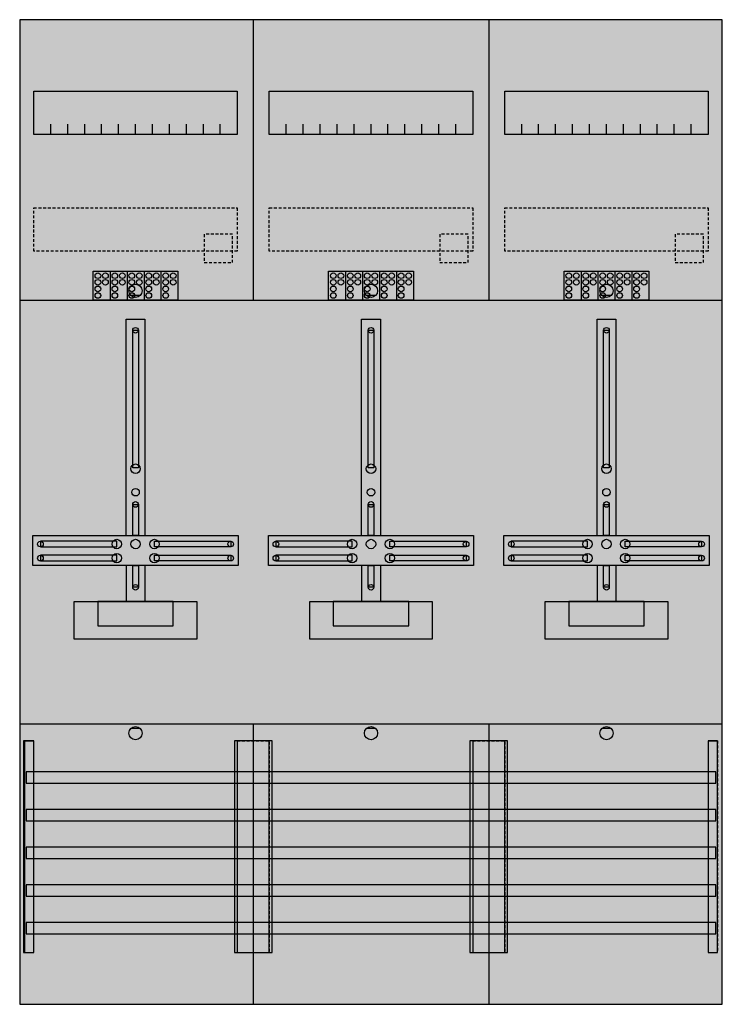
# Model space of a CAD drawing. Extents: x 0 to 75, y 0 to 105.
import ezdxf

# ---------------------------------------------------------------- set-up
doc = ezdxf.new("R2010")
doc.units = 0
doc.linetypes.add('L000000020000FFFFFF', pattern=[0])
doc.linetypes.add('L014100020032000000', pattern=[0.5, 0.3, -0.2])
doc.layers.get('0').update_dxf_attribs({"linetype": 'CONTINUOUS'})
for name, color, linetype in [('1', 7, 'CONTINUOUS'), ('2', 7, 'CONTINUOUS'), ('30', 7, 'CONTINUOUS'), ('31', 7, 'CONTINUOUS'), ('58', 7, 'CONTINUOUS')]:
    doc.layers.add(name, color=color, linetype=linetype)

# ---------------------------------------------------------------- blocks, each defined once
blk = doc.blocks.new('df37b3')
at = {"layer": '1', "color": 7, "linetype": 'CONTINUOUS'}
for p, q in [((13, 75.5), (12, 75.5)), ((38, 75.5), (37, 75.5)), ((63, 75.5), (62, 75.5)), ((13, 29.5), (12, 29.5)), ((38, 29.5), (37, 29.5)), ((63, 29.5), (62, 29.5))]:
    blk.add_line(p, q, dxfattribs=at)
for points in [[(74.8, 0.2), (74.8, 104.8), (0.2, 104.8), (0.2, 0.2)], [(23.3, 97.2), (23.3, 92.6), (1.7, 92.6), (1.7, 97.2)], [(48.3, 97.2), (48.3, 92.6), (26.7, 92.6), (26.7, 97.2)], [(73.3, 97.2), (73.3, 92.6), (51.7, 92.6), (51.7, 97.2)], [(12.2, 57.2), (12.2, 71.8), (12.8, 71.8), (12.8, 57.2)], [(37.2, 57.2), (37.2, 71.8), (37.8, 71.8), (37.8, 57.2)], [(62.2, 57.2), (62.2, 71.8), (62.8, 71.8), (62.8, 57.2)], [(12.2, 50), (12.2, 53.3), (12.8, 53.3), (12.8, 50)], [(37.2, 50), (37.2, 53.3), (37.8, 53.3), (37.8, 50)], [(62.2, 50), (62.2, 53.3), (62.8, 53.3), (62.8, 50)], [(23.4, 50), (23.4, 46.8), (1.6, 46.8), (1.6, 50)], [(10.5, 48.8), (10.5, 49.4), (2.4, 49.4), (2.4, 48.8)], [(14.5, 48.8), (14.5, 49.4), (22.6, 49.4), (22.6, 48.8)], [(48.4, 50), (48.4, 46.8), (26.6, 46.8), (26.6, 50)], [(35.5, 48.8), (35.5, 49.4), (27.4, 49.4), (27.4, 48.8)], [(39.5, 48.8), (39.5, 49.4), (47.6, 49.4), (47.6, 48.8)], [(73.4, 50), (73.4, 46.8), (51.6, 46.8), (51.6, 50)], [(60.5, 48.8), (60.5, 49.4), (52.4, 49.4), (52.4, 48.8)], [(64.5, 48.8), (64.5, 49.4), (72.6, 49.4), (72.6, 48.8)], [(10.5, 47.3), (10.5, 47.9), (2.4, 47.9), (2.4, 47.3)], [(14.5, 47.3), (14.5, 47.9), (22.6, 47.9), (22.6, 47.3)], [(35.5, 47.3), (35.5, 47.9), (27.4, 47.9), (27.4, 47.3)], [(39.5, 47.3), (39.5, 47.9), (47.6, 47.9), (47.6, 47.3)], [(60.5, 47.3), (60.5, 47.9), (52.4, 47.9), (52.4, 47.3)], [(64.5, 47.3), (64.5, 47.9), (72.6, 47.9), (72.6, 47.3)], [(12.2, 44.5), (12.2, 46.8), (12.8, 46.8), (12.8, 44.5)], [(37.2, 44.5), (37.2, 46.8), (37.8, 46.8), (37.8, 44.5)], [(62.2, 44.5), (62.2, 46.8), (62.8, 46.8), (62.8, 44.5)], [(19, 43), (19, 39), (6, 39), (6, 43)], [(16.5, 40.4), (16.5, 43), (8.5, 43), (8.5, 40.4)], [(44, 43), (44, 39), (31, 39), (31, 43)], [(41.5, 40.4), (41.5, 43), (33.5, 43), (33.5, 40.4)], [(69, 43), (69, 39), (56, 39), (56, 43)], [(66.5, 40.4), (66.5, 43), (58.5, 43), (58.5, 40.4)]]:
    blk.add_lwpolyline(points, close=True, dxfattribs=at)
for points in [[(25, 104.8), (25, 75)], [(50, 104.8), (50, 75)], [(3.5, 92.6), (3.5, 93.7)], [(5.3, 92.6), (5.3, 93.7), (5.3, 93.7)], [(7.1, 92.6), (7.1, 93.7)], [(8.9, 92.6), (8.9, 93.7)], [(10.7, 92.6), (10.7, 93.7)], [(12.5, 92.6), (12.5, 93.7)], [(14.3, 92.6), (14.3, 93.7)], [(16.1, 92.6), (16.1, 93.7)], [(17.9, 92.6), (17.9, 93.7)], [(19.7, 92.6), (19.7, 93.7)], [(21.5, 92.6), (21.5, 93.7)], [(28.5, 92.6), (28.5, 93.7)], [(30.3, 92.6), (30.3, 93.7), (30.3, 93.7)], [(32.1, 92.6), (32.1, 93.7)], [(33.9, 92.6), (33.9, 93.7)], [(35.7, 92.6), (35.7, 93.7)], [(37.5, 92.6), (37.5, 93.7)], [(39.3, 92.6), (39.3, 93.7)], [(41.1, 92.6), (41.1, 93.7)], [(42.9, 92.6), (42.9, 93.7)], [(44.7, 92.6), (44.7, 93.7)], [(46.5, 92.6), (46.5, 93.7)], [(53.5, 92.6), (53.5, 93.7)], [(55.3, 92.6), (55.3, 93.7), (55.3, 93.7)], [(57.1, 92.6), (57.1, 93.7)], [(58.9, 92.6), (58.9, 93.7)], [(60.7, 92.6), (60.7, 93.7)], [(62.5, 92.6), (62.5, 93.7)], [(64.3, 92.6), (64.3, 93.7)], [(66.1, 92.6), (66.1, 93.7)], [(67.9, 92.6), (67.9, 93.7)], [(69.7, 92.6), (69.7, 93.7)], [(71.5, 92.6), (71.5, 93.7)], [(0.2, 75), (74.8, 75)], [(11.5, 50), (11.5, 73), (13.5, 73), (13.5, 50)], [(36.5, 50), (36.5, 73), (38.5, 73), (38.5, 50)], [(61.5, 50), (61.5, 73), (63.5, 73), (63.5, 50)], [(11.5, 46.8), (11.5, 43)], [(13.5, 46.8), (13.5, 43)], [(36.5, 46.8), (36.5, 43)], [(38.5, 46.8), (38.5, 43)], [(61.5, 46.8), (61.5, 43)], [(63.5, 46.8), (63.5, 43)], [(0.2, 30), (74.8, 30)], [(25, 30), (25, 0.2)], [(50, 30), (50, 0.2)]]:
    blk.add_lwpolyline(points, dxfattribs=at)
at = {"layer": '1', "color": 7, "linetype": 'L014100020032000000'}
for points in [[(23.3, 84.8), (23.3, 80.2), (1.7, 80.2), (1.7, 84.8)], [(48.3, 84.8), (48.3, 80.2), (26.7, 80.2), (26.7, 84.8)], [(73.3, 84.8), (73.3, 80.2), (51.7, 80.2), (51.7, 84.8)]]:
    blk.add_lwpolyline(points, close=True, dxfattribs=at)
at = {"layer": '1', "color": 7, "linetype": 'CONTINUOUS'}
for centre, radius in [((12.5, 76), 0.7), ((37.5, 76), 0.7), ((62.5, 76), 0.7), ((12.5, 71.8), 0.3), ((37.5, 71.8), 0.3), ((62.5, 71.8), 0.3), ((12.5, 57.1), 0.5), ((37.5, 57.1), 0.5), ((62.5, 57.1), 0.5), ((12.5, 54.6), 0.4), ((37.5, 54.6), 0.4), ((62.5, 54.6), 0.4), ((12.5, 53.3), 0.3), ((37.5, 53.3), 0.3), ((62.5, 53.3), 0.3), ((2.4, 49.1), 0.3), ((10.5, 49.1), 0.5), ((12.5, 49.1), 0.5), ((12.5, 49.1), 0.5), ((14.5, 49.1), 0.5), ((22.6, 49.1), 0.3), ((27.4, 49.1), 0.3), ((35.5, 49.1), 0.5), ((37.5, 49.1), 0.5), ((37.5, 49.1), 0.5), ((39.5, 49.1), 0.5), ((47.6, 49.1), 0.3), ((52.4, 49.1), 0.3), ((60.5, 49.1), 0.5), ((62.5, 49.1), 0.5), ((62.5, 49.1), 0.5), ((64.5, 49.1), 0.5), ((72.6, 49.1), 0.3), ((2.4, 47.6), 0.3), ((10.5, 47.6), 0.5), ((14.5, 47.6), 0.5), ((22.6, 47.6), 0.3), ((27.4, 47.6), 0.3), ((35.5, 47.6), 0.5), ((39.5, 47.6), 0.5), ((47.6, 47.6), 0.3), ((52.4, 47.6), 0.3), ((60.5, 47.6), 0.5), ((64.5, 47.6), 0.5), ((72.6, 47.6), 0.3), ((12.5, 44.5), 0.3), ((37.5, 44.5), 0.3), ((62.5, 44.5), 0.3), ((12.5, 29), 0.7), ((37.5, 29), 0.7), ((62.5, 29), 0.7)]:
    blk.add_circle(centre, radius, dxfattribs=at)
at = {"layer": '1', "color": 255, "linetype": 'CONTINUOUS'}
blk.add_solid([(74.8, 0.2), (74.8, 104.8), (0.2, 0.2), (0.2, 104.8)], dxfattribs=at)
at = {"layer": '1', "color": 7, "linetype": 'CONTINUOUS'}
for points in [[(12.2, 57.2), (12.2, 71.8), (12.8, 57.2), (12.8, 71.8)], [(37.2, 57.2), (37.2, 71.8), (37.8, 57.2), (37.8, 71.8)], [(62.2, 57.2), (62.2, 71.8), (62.8, 57.2), (62.8, 71.8)], [(12.2, 50), (12.2, 53.3), (12.8, 50), (12.8, 53.3)], [(37.2, 50), (37.2, 53.3), (37.8, 50), (37.8, 53.3)], [(62.2, 50), (62.2, 53.3), (62.8, 50), (62.8, 53.3)], [(10.5, 48.8), (10.5, 49.4), (2.4, 48.8), (2.4, 49.4)], [(14.5, 48.8), (14.5, 49.4), (22.6, 48.8), (22.6, 49.4)], [(35.5, 48.8), (35.5, 49.4), (27.4, 48.8), (27.4, 49.4)], [(39.5, 48.8), (39.5, 49.4), (47.6, 48.8), (47.6, 49.4)], [(60.5, 48.8), (60.5, 49.4), (52.4, 48.8), (52.4, 49.4)], [(64.5, 48.8), (64.5, 49.4), (72.6, 48.8), (72.6, 49.4)], [(10.5, 47.3), (10.5, 47.9), (2.4, 47.3), (2.4, 47.9)], [(14.5, 47.3), (14.5, 47.9), (22.6, 47.3), (22.6, 47.9)], [(35.5, 47.3), (35.5, 47.9), (27.4, 47.3), (27.4, 47.9)], [(39.5, 47.3), (39.5, 47.9), (47.6, 47.3), (47.6, 47.9)], [(60.5, 47.3), (60.5, 47.9), (52.4, 47.3), (52.4, 47.9)], [(64.5, 47.3), (64.5, 47.9), (72.6, 47.3), (72.6, 47.9)], [(12.2, 44.5), (12.2, 46.8), (12.8, 44.5), (12.8, 46.8)], [(37.2, 44.5), (37.2, 46.8), (37.8, 44.5), (37.8, 46.8)], [(62.2, 44.5), (62.2, 46.8), (62.8, 44.5), (62.8, 46.8)]]:
    blk.add_solid(points, dxfattribs=at)
at = {"layer": '2', "color": 7, "linetype": 'L014100020032000000'}
for points in [[(22.8, 79), (22.8, 82), (19.8, 82), (19.8, 79)], [(47.8, 79), (47.8, 82), (44.8, 82), (44.8, 79)], [(72.8, 79), (72.8, 82), (69.8, 82), (69.8, 79)]]:
    blk.add_lwpolyline(points, close=True, dxfattribs=at)
at = {"layer": '2', "color": 7, "linetype": 'CONTINUOUS'}
for points in [[(8, 75), (8, 78.1), (17, 78.1), (17, 75)], [(33, 75), (33, 78.1), (42, 78.1), (42, 75)], [(58, 75), (58, 78.1), (67, 78.1), (67, 75)]]:
    blk.add_lwpolyline(points, close=True, dxfattribs=at)
for points in [[(9.8, 78.1), (9.8, 75)], [(11.6, 78.1), (11.6, 75)], [(13.4, 78.1), (13.4, 75)], [(15.2, 78.1), (15.2, 75)], [(34.8, 78.1), (34.8, 75)], [(36.6, 78.1), (36.6, 75)], [(38.4, 78.1), (38.4, 75)], [(40.2, 78.1), (40.2, 75)], [(59.8, 78.1), (59.8, 75)], [(61.6, 78.1), (61.6, 75)], [(63.4, 78.1), (63.4, 75)], [(65.2, 78.1), (65.2, 75)]]:
    blk.add_lwpolyline(points, dxfattribs=at)
for centre in [(8.5, 77.6), (9.3, 77.6), (10.3, 77.6), (11.1, 77.6), (12.1, 77.6), (12.9, 77.6), (13.9, 77.6), (14.7, 77.6), (15.7, 77.6), (16.5, 77.6), (33.5, 77.6), (34.3, 77.6), (35.3, 77.6), (36.1, 77.6), (37.1, 77.6), (37.9, 77.6), (38.9, 77.6), (39.7, 77.6), (40.7, 77.6), (41.5, 77.6), (58.5, 77.6), (59.3, 77.6), (60.3, 77.6), (61.1, 77.6), (62.1, 77.6), (62.9, 77.6), (63.9, 77.6), (64.7, 77.6), (65.7, 77.6), (66.5, 77.6), (8.5, 76.9), (8.5, 76.2), (9.3, 76.9), (10.3, 76.9), (10.3, 76.2), (11.1, 76.9), (12.1, 76.9), (12.1, 76.2), (12.9, 76.9), (13.9, 76.9), (13.9, 76.2), (14.7, 76.9), (15.7, 76.9), (15.7, 76.2), (16.5, 76.9), (33.5, 76.9), (33.5, 76.2), (34.3, 76.9), (35.3, 76.9), (35.3, 76.2), (36.1, 76.9), (37.1, 76.9), (37.1, 76.2), (37.9, 76.9), (38.9, 76.9), (38.9, 76.2), (39.7, 76.9), (40.7, 76.9), (40.7, 76.2), (41.5, 76.9), (58.5, 76.9), (58.5, 76.2), (59.3, 76.9), (60.3, 76.9), (60.3, 76.2), (61.1, 76.9), (62.1, 76.9), (62.1, 76.2), (62.9, 76.9), (63.9, 76.9), (63.9, 76.2), (64.7, 76.9), (65.7, 76.9), (65.7, 76.2), (66.5, 76.9), (8.5, 75.5), (10.3, 75.5), (12.1, 75.5), (13.9, 75.5), (15.7, 75.5), (33.5, 75.5), (35.3, 75.5), (37.1, 75.5), (38.9, 75.5), (40.7, 75.5), (58.5, 75.5), (60.3, 75.5), (62.1, 75.5), (63.9, 75.5), (65.7, 75.5)]:
    blk.add_circle(centre, 0.3, dxfattribs=at)
at = {"layer": '2', "color": 255, "linetype": 'L014100020032000000'}
for points in [[(22.8, 79), (22.8, 82), (19.8, 79), (19.8, 82)], [(47.8, 79), (47.8, 82), (44.8, 79), (44.8, 82)], [(72.8, 79), (72.8, 82), (69.8, 79), (69.8, 82)]]:
    blk.add_solid(points, dxfattribs=at)
at = {"layer": '2', "color": 255, "linetype": 'CONTINUOUS'}
for points in [[(8, 75), (8, 78.1), (17, 75), (17, 78.1)], [(33, 75), (33, 78.1), (42, 75), (42, 78.1)], [(58, 75), (58, 78.1), (67, 75), (67, 78.1)]]:
    blk.add_solid(points, dxfattribs=at)
at = {"layer": '30', "color": 7, "linetype": 'CONTINUOUS'}
for points in [[(1.7, 5.7), (1.7, 28.2), (0.7, 28.2), (0.7, 5.7)], [(26.7, 5.7), (26.7, 28.2), (23.3, 28.2), (23.3, 5.7)], [(51.7, 5.7), (51.7, 28.2), (48.3, 28.2), (48.3, 5.7)], [(74.3, 5.7), (74.3, 28.2), (73.3, 28.2), (73.3, 5.7)]]:
    blk.add_lwpolyline(points, close=True, dxfattribs=at)
at = {"layer": '30', "color": 255, "linetype": 'CONTINUOUS'}
for points in [[(1.7, 5.7), (1.7, 28.2), (0.7, 5.7), (0.7, 28.2)], [(26.7, 5.7), (26.7, 28.2), (23.3, 5.7), (23.3, 28.2)], [(51.7, 5.7), (51.7, 28.2), (48.3, 5.7), (48.3, 28.2)], [(74.3, 5.7), (74.3, 28.2), (73.3, 5.7), (73.3, 28.2)]]:
    blk.add_solid(points, dxfattribs=at)
at = {"layer": '31', "color": 7, "linetype": 'CONTINUOUS'}
for p, q in [((0.7, 28.2), (1.7, 28.2)), ((73.3, 28.2), (74.3, 28.2)), ((0.7, 5.7), (1.7, 5.7)), ((73.3, 5.7), (74.3, 5.7))]:
    blk.add_line(p, q, dxfattribs=at)
at = {"layer": '31', "color": 7, "linetype": 'L014100020032000000'}
for p, q in [((0.7, 28.2), (0.7, 5.7)), ((23.3, 28.2), (26.7, 28.2)), ((23.3, 28.1), (23.3, 5.7)), ((26.7, 28.1), (26.7, 5.7)), ((48.3, 28.2), (51.7, 28.2)), ((48.3, 28.1), (48.3, 5.7)), ((51.7, 28.1), (51.7, 5.7)), ((73.3, 28.2), (73.3, 5.7)), ((74.3, 28.2), (74.3, 5.7)), ((23.3, 5.7), (26.6, 5.7)), ((48.3, 5.7), (51.6, 5.7))]:
    blk.add_line(p, q, dxfattribs=at)
at = {"layer": '31', "color": 255, "linetype": 'L000000020000FFFFFF'}
for points in [[(1.7, 5.7), (1.7, 28.2), (0.6, 28.2), (0.6, 5.7)], [(1.7, 5.7), (1.7, 28.2), (0.7, 28.2), (0.7, 5.7)], [(27, 5.7), (27, 28.2), (23, 28.2), (23, 5.7)], [(52, 5.7), (52, 28.2), (48, 28.2), (48, 5.7)], [(74.3, 5.7), (74.3, 28.2), (73.3, 28.2), (73.3, 5.7)]]:
    blk.add_lwpolyline(points, close=True, dxfattribs=at)
for points in [[(1.7, 5.7), (1.7, 28.2), (0.6, 5.7), (0.6, 28.2)], [(1.7, 5.7), (1.7, 28.2), (0.7, 5.7), (0.7, 28.2)], [(27, 5.7), (27, 28.2), (23, 5.7), (23, 28.2)], [(52, 5.7), (52, 28.2), (48, 5.7), (48, 28.2)], [(74.3, 5.7), (74.3, 28.2), (73.3, 5.7), (73.3, 28.2)]]:
    blk.add_solid(points, dxfattribs=at)
at = {"layer": '58', "color": 7, "linetype": 'CONTINUOUS'}
for points in [[(74.1, 23.7), (74.1, 24.9), (0.9, 24.9), (0.9, 23.7)], [(74.1, 19.7), (74.1, 20.9), (0.9, 20.9), (0.9, 19.7)], [(74.1, 15.7), (74.1, 16.9), (0.9, 16.9), (0.9, 15.7)], [(74.1, 11.7), (74.1, 12.9), (0.9, 12.9), (0.9, 11.7)], [(74.1, 7.7), (74.1, 8.9), (0.9, 8.9), (0.9, 7.7)]]:
    blk.add_lwpolyline(points, close=True, dxfattribs=at)
at = {"layer": '58', "color": 30, "linetype": 'CONTINUOUS'}
for points in [[(74.1, 23.7), (74.1, 24.9), (0.9, 23.7), (0.9, 24.9)], [(74.1, 19.7), (74.1, 20.9), (0.9, 19.7), (0.9, 20.9)], [(74.1, 15.7), (74.1, 16.9), (0.9, 15.7), (0.9, 16.9)], [(74.1, 11.7), (74.1, 12.9), (0.9, 11.7), (0.9, 12.9)], [(74.1, 7.7), (74.1, 8.9), (0.9, 7.7), (0.9, 8.9)]]:
    blk.add_solid(points, dxfattribs=at)

msp = doc.modelspace()

# ---------------------------------------------------------------- block references
msp.add_blockref('df37b3', (0, 0))

doc.saveas('drawing.dxf')
